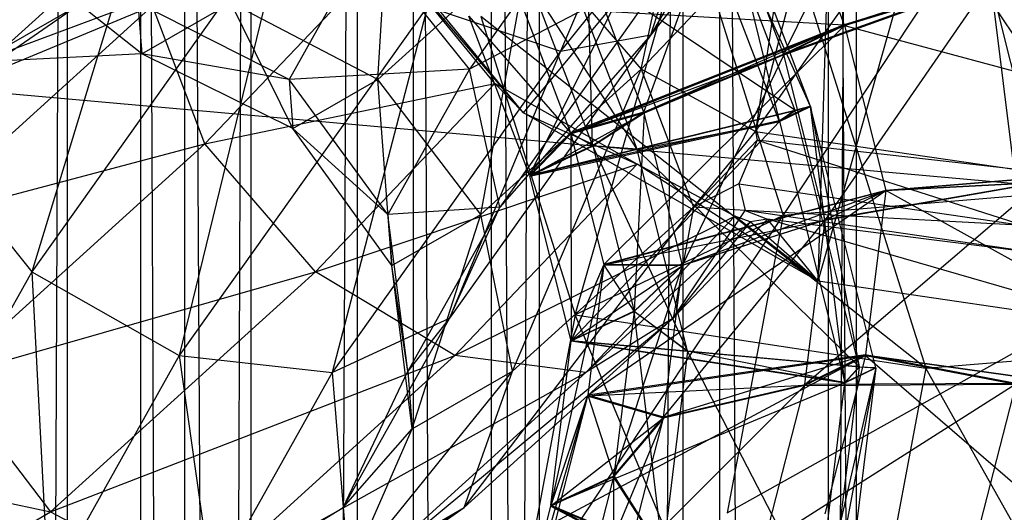
# Model space of a CAD drawing. Extents: x -3050 to 5741, y -1914 to 1914.
# Drawn here: x -1046 to -1033, y 361 to 368 of the extents above; entities that cross this region are included whole.
import ezdxf

# ---------------------------------------------------------------- set-up
doc = ezdxf.new("R2010")
doc.units = 0

msp = doc.modelspace()

# ---------------------------------------------------------------- linework, layer by layer
at = {"color": 0}
for p, q in [((3050.000004, 0.006763), (-2953.819582, 537.508979)), ((-1045.503729, 400, 1367.73169), (-1048.822575, -400, 1364.125631)), ((-1046.389036, -400, 1333.432036), (-1042.999341, 400, 1330.312321)), ((-1045.503729, -400, 1367.73169), (-1045.503729, 400, 1367.73169)), ((-1041.545147, 400, 1370.620984), (-1045.503729, -400, 1367.73169)), ((-1044.504907, 400, 1366.612604), (-1044.504907, -400, 1366.612604)), ((-1040.783839, -400, 1369.328541), (-1044.504907, 400, 1366.612604)), ((-1043.902063, -400, 1329.114368), (-1043.902063, 400, 1329.114368)), ((-1043.902063, 400, 1329.114368), (-1039.717819, -400, 1326.562799)), ((-1042.999341, 400, 1330.312321), (-1042.999341, -400, 1330.312321)), ((-1042.999341, -400, 1330.312321), (-1039.066151, 400, 1327.913847)), ((-1041.545147, -400, 1370.620984), (-1041.545147, 400, 1370.620984)), ((-1037.098954, 400, 1372.682481), (-1041.545147, -400, 1370.620984)), ((-1040.783839, 400, 1369.328541), (-1040.783839, -400, 1369.328541)), ((-1036.604418, -400, 1371.266347), (-1040.783839, 400, 1369.328541)), ((-1039.717819, -400, 1326.562799), (-1039.717819, 400, 1326.562799)), ((-1039.717819, 400, 1326.562799), (-1035.116188, -400, 1324.876564)), ((-1039.066151, 400, 1327.913847), (-1039.066151, -400, 1327.913847)), ((-1039.066151, -400, 1327.913847), (-1034.740618, 400, 1326.328786)), ((-1037.098954, -400, 1372.682481), (-1037.098954, 400, 1372.682481)), ((-1036.604418, 400, 1371.266347), (-1036.604418, -400, 1371.266347)), ((-1032.127255, -400, 1372.351555), (-1036.604418, 400, 1371.266347)), ((-1035.116188, -400, 1324.876564), (-1035.116188, 400, 1324.876564)), ((-1035.116188, 400, 1324.876564), (-1030.274007, -400, 1324.120464)), ((-1034.740618, 400, 1326.328786), (-1034.740618, -400, 1326.328786)), ((-1036.861281, 373.997709, 1323.719422), (-1030.282678, 364.03881, 1324.643984)), ((-1036.118633, 373.553728, 1413.136258), (-1038.773823, 367.316816, 1409.874953)), ((-1035.73539, 365.073676, 1399.390136), (-1030.434452, 373.094871, 1399.708475)), ((-1034.657469, 372.494983, 1411.805679), (-1038.773823, 367.316816, 1409.874953)), ((-1034.657469, 372.494983, 1411.805679), (-1037.541136, 367.540883, 1408.109784)), ((-1033.910966, 372.107456, 1409.812472), (-1037.541136, 367.540883, 1408.109784)), ((-1039.279382, 366.476407, 1371.851303), (-1035.029858, 371.590563, 1372.448535)), ((-1035.25666, 364.173417, 1372.41666), (-1035.029858, 371.590563, 1372.448535)), ((-1037.671112, 367.073156, 1385.110192), (-1036.750106, 371.376274, 1383.396751)), ((-1035.730202, 367.278836, 1398.610638), (-1033.92713, 370.948849, 1400.342524)), ((-1044.004549, 370.820386, 1410.558838), (-1045.990576, 364.301914, 1406.493528)), ((-1036.112631, 366.220795, 1383.486342), (-1034.962958, 370.669367, 1383.647918)), ((-1035.25666, 364.173417, 1372.41666), (-1033.420769, 370.669367, 1372.674677)), ((-1036.114443, 370.376225, 1386.094266), (-1033.786242, 362.986121, 1386.59866)), ((-1036.112631, 366.220795, 1383.486342), (-1033.167537, 370.40747, 1383.900248)), ((-1032.58247, 365.705854, 1383.982474), (-1033.167537, 370.40747, 1383.900248)), ((-1039.279382, 366.476407, 1371.851303), (-1042.22385, 370.077037, 1371.437485)), ((-1041.267629, 366.928357, 1388.723311), (-1041.084764, 369.9657, 1384.630434)), ((-1037.905027, 370.046468, 1404.701215), (-1040.016194, 367.073156, 1401.796317)), ((-1036.68058, 370.011673, 1386.414926), (-1035.365746, 366.56836, 1386.553965)), ((-1036.68058, 370.011673, 1386.414926), (-1035.78951, 366.365531, 1385.538255)), ((-1036.865957, 369.891615, 1386.573622), (-1035.575811, 366.512956, 1386.71005)), ((-1036.865957, 369.891615, 1386.573622), (-1035.365746, 366.56836, 1386.553965)), ((-1035.7311, 369.851824, 1400.551549), (-1034.901204, 367.678476, 1400.639308)), ((-1039.196599, 365.622547, 1390.343798), (-1037.105293, 369.811327, 1385.399116)), ((-1035.78951, 366.365531, 1385.538255), (-1037.105293, 369.811327, 1385.399116)), ((-1035.78951, 366.365531, 1385.538255), (-1037.104125, 369.808949, 1385.399743)), ((-1046.913748, 366.867862, 1386.323968), (-1044.063875, 369.454618, 1381.642084)), ((-1037.635652, 366.484937, 1395.769415), (-1036.561059, 369.4547, 1398.522778)), ((-1035.730202, 367.278836, 1398.610638), (-1036.561059, 369.4547, 1398.522778)), ((-1034.901204, 367.678476, 1400.639308), (-1029.270006, 369.485998, 1401.164667)), ((-1029.267258, 369.477272, 1401.165263), (-1034.897277, 367.666009, 1400.640159)), ((-1042.505476, 369.210238, 1411.288914), (-1045.990576, 364.301914, 1406.493528)), ((-1042.505476, 369.210238, 1411.288914), (-1043.977353, 363.158446, 1406.37894)), ((-1038.575386, 363.714353, 1392.583032), (-1037.019887, 369.150887, 1399.111856)), ((-1035.671451, 369.17402, 1383.548346), (-1037.671112, 367.073156, 1385.110192)), ((-1037.019887, 369.150887, 1399.111856), (-1035.73539, 365.073676, 1399.390136)), ((-1035.671451, 369.17402, 1383.548346), (-1036.112631, 366.220795, 1383.486342)), ((-1034.897277, 367.666009, 1400.640159), (-1029.940469, 369.199971, 1400.211117)), ((-1041.416623, 368.822232, 1401.201972), (-1042.477478, 366.928357, 1397.33183)), ((-1040.016194, 367.073156, 1401.796317), (-1041.416623, 368.822232, 1401.201972)), ((-1041.267629, 366.928357, 1388.723311), (-1039.181115, 368.822232, 1385.295503)), ((-1039.859897, 365.086453, 1388.706014), (-1039.181115, 368.822232, 1385.295503)), ((-1039.181115, 368.822232, 1385.295503), (-1037.671112, 367.073156, 1385.110192)), ((-1041.139303, 368.66704, 1377.18864), (-1043.629333, 366.05099, 1379.133491)), ((-1039.669782, 366.875433, 1377.034948), (-1041.139303, 368.66704, 1377.18864)), ((-1039.279382, 366.476407, 1371.851303), (-1041.139303, 368.66704, 1377.18864)), ((-1038.746763, 368.642001, 1388.790485), (-1037.73194, 365.984365, 1388.897798)), ((-1035.575811, 366.512956, 1386.71005), (-1038.746763, 368.642001, 1388.790485)), ((-1037.223135, 368.540005, 1406.216064), (-1040.016194, 367.073156, 1401.796317)), ((-1037.223135, 368.540005, 1406.216064), (-1039.603802, 365.187136, 1402.940343)), ((-1037.635652, 366.484937, 1395.769415), (-1038.401908, 368.491625, 1395.688386)), ((-1038.338568, 366.030379, 1392.35872), (-1038.401908, 368.491625, 1395.688386)), ((-1037.541136, 367.540883, 1408.109784), (-1037.223135, 368.540005, 1406.216064)), ((-1039.169425, 368.206243, 1392.27086), (-1038.338568, 366.030379, 1392.35872)), ((-1037.73194, 365.984365, 1388.897798), (-1039.169425, 368.206243, 1392.27086)), ((-1032.912308, 368.291213, 1400.449837), (-1035.730202, 367.278836, 1398.610638)), ((-1035.726279, 367.266382, 1398.611488), (-1032.908831, 368.280176, 1400.450591)), ((-1032.908831, 368.280176, 1400.450591), (-1035.161825, 365.011739, 1398.826225)), ((-1032.912308, 368.291213, 1400.449837), (-1034.901204, 367.678476, 1400.639308)), ((-1034.897277, 367.666009, 1400.640159), (-1032.908831, 368.280176, 1400.450591)), ((-1032.219398, 365.526321, 1400.712874), (-1032.908831, 368.280176, 1400.450591)), ((-1047.572638, 365.003814, 1385.428451), (-1044.341086, 367.937011, 1380.119529)), ((-1045.340172, 367.956854, 1387.348036), (-1046.913748, 366.867862, 1386.323968)), ((-1046.913748, 366.867862, 1386.323968), (-1044.341086, 367.937011, 1380.119529)), ((-1044.542698, 367.978997, 1397.256723), (-1046.709443, 367.17016, 1392.34779)), ((-1046.709443, 367.17016, 1392.34779), (-1045.340172, 367.956854, 1387.348036)), ((-1044.487814, 367.28136, 1392.660019), (-1045.340172, 367.956854, 1387.348036)), ((-1042.477478, 366.928357, 1397.33183), (-1044.542698, 367.978997, 1397.256723)), ((-1044.542698, 367.978997, 1397.256723), (-1044.487814, 367.28136, 1392.660019)), ((-1044.487814, 367.28136, 1392.660019), (-1043.273549, 367.978997, 1388.226257)), ((-1043.629333, 366.05099, 1379.133491), (-1044.341086, 367.937011, 1380.119529)), ((-1041.267629, 366.928357, 1388.723311), (-1043.273549, 367.978997, 1388.226257)), ((-1042.425158, 366.263317, 1392.949907), (-1043.273549, 367.978997, 1388.226257)), ((-1040.590897, 367.927842, 1411.038595), (-1043.977353, 363.158446, 1406.37894)), ((-1040.590897, 367.927842, 1411.038595), (-1041.890779, 362.926977, 1405.586121)), ((-1040.590897, 367.927842, 1411.038595), (-1038.773823, 367.316816, 1409.874953)), ((-1039.294557, 367.929562, 1396.173048), (-1038.635217, 366.20287, 1396.242771)), ((-1039.294557, 367.929562, 1396.173048), (-1034.901204, 367.678476, 1400.639308)), ((-1039.196599, 365.622547, 1390.343798), (-1040.026495, 367.795895, 1390.25604)), ((-1040.026495, 367.795895, 1390.25604), (-1038.635217, 366.20287, 1396.242771)), ((-1039.859883, 367.791564, 1392.304752), (-1038.575386, 363.714353, 1392.583032)), ((-1033.786242, 362.986121, 1386.59866), (-1039.859883, 367.791564, 1392.304752)), ((-1034.901204, 367.678476, 1400.639308), (-1038.635217, 366.20287, 1396.242771)), ((-1037.635652, 366.484937, 1395.769415), (-1034.901204, 367.678476, 1400.639308)), ((-1035.730202, 367.278836, 1398.610638), (-1034.901204, 367.678476, 1400.639308)), ((-1037.541136, 367.540883, 1408.109784), (-1040.289948, 363.669529, 1404.327507)), ((-1037.541136, 367.540883, 1408.109784), (-1039.603802, 365.187136, 1402.940343)), ((-1038.773823, 367.316816, 1409.874953), (-1037.541136, 367.540883, 1408.109784)), ((-1038.630877, 366.189091, 1396.243712), (-1034.897277, 367.666009, 1400.640159)), ((-1038.183267, 364.401173, 1396.413997), (-1034.897277, 367.666009, 1400.640159)), ((-1034.897277, 367.666009, 1400.640159), (-1035.726279, 367.266382, 1398.611488)), ((-1034.897277, 367.666009, 1400.640159), (-1034.333882, 365.415599, 1400.854493)), ((-1034.897277, 367.666009, 1400.640159), (-1028.374008, 365.9093, 1401.505085)), ((-1044.487814, 367.28136, 1392.660019), (-1046.709443, 367.17016, 1392.34779)), ((-1042.425158, 366.263317, 1392.949907), (-1044.487814, 367.28136, 1392.660019)), ((-1042.477478, 366.928357, 1397.33183), (-1044.487814, 367.28136, 1392.660019)), ((-1038.773823, 367.316816, 1409.874953), (-1041.890779, 362.926977, 1405.586121)), ((-1038.773823, 367.316816, 1409.874953), (-1040.289948, 363.669529, 1404.327507)), ((-1035.726279, 367.266382, 1398.611488), (-1038.630877, 366.189091, 1396.243712)), ((-1037.635652, 366.484937, 1395.769415), (-1035.730202, 367.278836, 1398.610638)), ((-1035.726279, 367.266382, 1398.611488), (-1037.631572, 366.471985, 1395.7703)), ((-1035.726279, 367.266382, 1398.611488), (-1037.111004, 364.392642, 1395.968341)), ((-1035.161825, 365.011739, 1398.826225), (-1035.726279, 367.266382, 1398.611488)), ((-1040.016194, 367.073156, 1401.796317), (-1042.477478, 366.928357, 1397.33183)), ((-1040.016194, 367.073156, 1401.796317), (-1041.129046, 365.086453, 1397.73648)), ((-1039.603802, 365.187136, 1402.940343), (-1040.016194, 367.073156, 1401.796317)), ((-1039.859897, 365.086453, 1388.706014), (-1037.671112, 367.073156, 1385.110192)), ((-1039.427553, 362.946821, 1388.179001), (-1037.671112, 367.073156, 1385.110192)), ((-1037.671112, 367.073156, 1385.110192), (-1036.959359, 365.187136, 1384.124154)), ((-1036.112631, 366.220795, 1383.486342), (-1037.671112, 367.073156, 1385.110192)), ((-1043.629333, 366.05099, 1379.133491), (-1039.669782, 366.875433, 1377.034948)), ((-1041.129046, 365.086453, 1397.73648), (-1042.477478, 366.928357, 1397.33183)), ((-1042.477478, 366.928357, 1397.33183), (-1042.425158, 366.263317, 1392.949907)), ((-1042.425158, 366.263317, 1392.949907), (-1041.267629, 366.928357, 1388.723311)), ((-1042.11933, 364.301914, 1378.94818), (-1039.669782, 366.875433, 1377.034948)), ((-1039.859897, 365.086453, 1388.706014), (-1041.267629, 366.928357, 1388.723311)), ((-1041.074162, 364.388816, 1393.139777), (-1041.267629, 366.928357, 1388.723311)), ((-1037.725651, 365.774496, 1377.668398), (-1039.669782, 366.875433, 1377.034948)), ((-1039.669782, 366.875433, 1377.034948), (-1039.279382, 366.476407, 1371.851303)), ((-1035.25666, 364.173417, 1372.41666), (-1039.279382, 366.476407, 1371.851303)), ((-1039.279382, 366.476407, 1371.851303), (-1037.725651, 365.774496, 1377.668398)), ((-1039.196599, 365.622547, 1390.343798), (-1035.575811, 366.512956, 1386.71005)), ((-1037.631572, 366.471985, 1395.7703), (-1039.192672, 365.61008, 1390.34465)), ((-1037.635652, 366.484937, 1395.769415), (-1038.635217, 366.20287, 1396.242771)), ((-1037.631572, 366.471985, 1395.7703), (-1038.630877, 366.189091, 1396.243712)), ((-1038.338568, 366.030379, 1392.35872), (-1037.635652, 366.484937, 1395.769415)), ((-1037.631572, 366.471985, 1395.7703), (-1038.334646, 366.017925, 1392.35957)), ((-1037.631572, 366.471985, 1395.7703), (-1037.770191, 363.763282, 1392.574307)), ((-1037.73194, 365.984365, 1388.897798), (-1035.575811, 366.512956, 1386.71005)), ((-1035.573002, 366.50404, 1386.710658), (-1037.728464, 365.973328, 1388.898552)), ((-1037.111004, 364.392642, 1395.968341), (-1037.631572, 366.471985, 1395.7703)), ((-1035.365746, 366.56836, 1386.553965), (-1035.78951, 366.365531, 1385.538255)), ((-1035.78951, 366.365531, 1385.538255), (-1035.575811, 366.512956, 1386.71005)), ((-1035.786762, 366.356806, 1385.538851), (-1035.362997, 366.559635, 1386.55456)), ((-1035.573002, 366.50404, 1386.710658), (-1035.786762, 366.356806, 1385.538851)), ((-1035.575811, 366.512956, 1386.71005), (-1035.365746, 366.56836, 1386.553965)), ((-1035.362997, 366.559635, 1386.55456), (-1035.573002, 366.50404, 1386.710658)), ((-1034.696525, 363.003062, 1387.044099), (-1035.573002, 366.50404, 1386.710658)), ((-1034.469748, 362.991662, 1386.894382), (-1035.362997, 366.559635, 1386.55456)), ((-1034.893512, 362.788833, 1385.878672), (-1035.362997, 366.559635, 1386.55456)), ((-1035.362997, 366.559635, 1386.55456), (-1034.696525, 363.003062, 1387.044099)), ((-1035.78951, 366.365531, 1385.538255), (-1039.196599, 365.622547, 1390.343798)), ((-1039.192672, 365.61008, 1390.34465), (-1035.786762, 366.356806, 1385.538851)), ((-1035.786762, 366.356806, 1385.538851), (-1038.629277, 363.35967, 1390.558984)), ((-1037.728464, 365.973328, 1388.898552), (-1035.786762, 366.356806, 1385.538851)), ((-1035.786762, 366.356806, 1385.538851), (-1034.893512, 362.788833, 1385.878672)), ((-1041.074162, 364.388816, 1393.139777), (-1042.425158, 366.263317, 1392.949907)), ((-1041.129046, 365.086453, 1397.73648), (-1042.425158, 366.263317, 1392.949907)), ((-1038.635217, 366.20287, 1396.242771), (-1039.196599, 365.622547, 1390.343798)), ((-1038.635217, 366.20287, 1396.242771), (-1038.338568, 366.030379, 1392.35872)), ((-1036.959359, 365.187136, 1384.124154), (-1036.112631, 366.220795, 1383.486342)), ((-1036.112631, 366.220795, 1383.486342), (-1032.58247, 365.705854, 1383.982474)), ((-1036.112631, 366.220795, 1383.486342), (-1036.089486, 366.101034, 1383.444735)), ((-1039.192672, 365.61008, 1390.34465), (-1038.630877, 366.189091, 1396.243712)), ((-1038.630877, 366.189091, 1396.243712), (-1038.183267, 364.401173, 1396.413997)), ((-1038.630877, 366.189091, 1396.243712), (-1038.629277, 363.35967, 1390.558984)), ((-1036.089486, 366.101034, 1383.444735), (-1036.959359, 365.187136, 1384.124154)), ((-1036.089486, 366.101034, 1383.444735), (-1036.339615, 365.503303, 1383.165127)), ((-1032.58247, 365.705854, 1383.982474), (-1036.089486, 366.101034, 1383.444735)), ((-1036.089486, 366.101034, 1383.444735), (-1032.446728, 364.935451, 1383.712237)), ((-1047.572638, 365.003814, 1385.428451), (-1043.629333, 366.05099, 1379.133491)), ((-1047.391005, 366.05099, 1405.899182), (-1045.990576, 364.301914, 1406.493528)), ((-1047.140294, 362.864182, 1384.901437), (-1043.629333, 366.05099, 1379.133491)), ((-1042.11933, 364.301914, 1378.94818), (-1043.629333, 366.05099, 1379.133491)), ((-1039.196599, 365.622547, 1390.343798), (-1038.338568, 366.030379, 1392.35872)), ((-1039.196599, 365.622547, 1390.343798), (-1037.73194, 365.984365, 1388.897798)), ((-1038.334646, 366.017925, 1392.35957), (-1039.192672, 365.61008, 1390.34465)), ((-1037.728464, 365.973328, 1388.898552), (-1039.192672, 365.61008, 1390.34465)), ((-1038.338568, 366.030379, 1392.35872), (-1037.73194, 365.984365, 1388.897798)), ((-1038.334646, 366.017925, 1392.35957), (-1037.770191, 363.763282, 1392.574307)), ((-1037.728464, 365.973328, 1388.898552), (-1038.334646, 366.017925, 1392.35957)), ((-1038.334646, 366.017925, 1392.35957), (-1037.03903, 363.219474, 1389.160835)), ((-1037.03903, 363.219474, 1389.160835), (-1037.728464, 365.973328, 1388.898552)), ((-1037.728464, 365.973328, 1388.898552), (-1034.696525, 363.003062, 1387.044099)), ((-1034.333882, 365.415599, 1400.854493), (-1028.374008, 365.9093, 1401.505085)), ((-1028.373905, 365.907681, 1401.505365), (-1034.333817, 365.414576, 1400.85467)), ((-1042.11933, 364.301914, 1378.94818), (-1037.725651, 365.774496, 1377.668398)), ((-1037.725651, 365.774496, 1377.668398), (-1040.215681, 363.158446, 1379.613249)), ((-1036.395099, 365.063253, 1379.362321), (-1037.725651, 365.774496, 1377.668398)), ((-1035.25666, 364.173417, 1372.41666), (-1037.725651, 365.774496, 1377.668398)), ((-1036.498468, 361.012481, 1400.519488), (-1028.106251, 365.704767, 1400.212868)), ((-1028.106251, 365.704767, 1400.212868), (-1035.73539, 365.073676, 1399.390136)), ((-1034.333817, 365.414576, 1400.85467), (-1029.06389, 365.697405, 1400.544832)), ((-1038.629277, 363.35967, 1390.558984), (-1039.192672, 365.61008, 1390.34465)), ((-1035.438514, 362.762816, 1399.390755), (-1032.219318, 365.525071, 1400.71309)), ((-1032.219398, 365.526321, 1400.712874), (-1035.161825, 365.011739, 1398.826225)), ((-1035.161759, 365.010715, 1398.826403), (-1032.219318, 365.525071, 1400.71309)), ((-1032.219398, 365.526321, 1400.712874), (-1034.333882, 365.415599, 1400.854493)), ((-1034.333817, 365.414576, 1400.85467), (-1032.219318, 365.525071, 1400.71309)), ((-1038.402681, 362.617789, 1396.861666), (-1034.333817, 365.414576, 1400.85467)), ((-1034.333882, 365.415599, 1400.854493), (-1038.183267, 364.401173, 1396.413997)), ((-1038.183215, 364.400359, 1396.414138), (-1034.333817, 365.414576, 1400.85467)), ((-1037.111004, 364.392642, 1395.968341), (-1034.333882, 365.415599, 1400.854493)), ((-1036.339615, 365.503303, 1383.165127), (-1036.959359, 365.187136, 1384.124154)), ((-1036.339615, 365.503303, 1383.165127), (-1032.446728, 364.935451, 1383.712237)), ((-1036.339615, 365.503303, 1383.165127), (-1036.255274, 365.140163, 1382.458641)), ((-1035.161825, 365.011739, 1398.826225), (-1034.333882, 365.415599, 1400.854493)), ((-1034.333817, 365.414576, 1400.85467), (-1035.161759, 365.010715, 1398.826403)), ((-1034.333817, 365.414576, 1400.85467), (-1034.610053, 363.170898, 1401.417963)), ((-1028.81187, 362.350382, 1402.398452), (-1034.333817, 365.414576, 1400.85467)), ((-1039.603802, 365.187136, 1402.940343), (-1041.129046, 365.086453, 1397.73648)), ((-1039.603802, 365.187136, 1402.940343), (-1040.858715, 362.946821, 1398.362248)), ((-1040.289948, 363.669529, 1404.327507), (-1039.603802, 365.187136, 1402.940343)), ((-1040.086443, 361.082773, 1387.283483), (-1036.959359, 365.187136, 1384.124154)), ((-1039.427553, 362.946821, 1388.179001), (-1036.959359, 365.187136, 1384.124154)), ((-1036.959359, 365.187136, 1384.124154), (-1037.23657, 363.669529, 1382.601599)), ((-1037.23657, 363.669529, 1382.601599), (-1036.255274, 365.140163, 1382.458641)), ((-1036.255274, 365.140163, 1382.458641), (-1036.959359, 365.187136, 1384.124154)), ((-1032.301432, 364.563419, 1383.014317), (-1036.255274, 365.140163, 1382.458641)), ((-1036.255274, 365.140163, 1382.458641), (-1035.948853, 365.022417, 1381.595821)), ((-1032.446728, 364.935451, 1383.712237), (-1036.255274, 365.140163, 1382.458641)), ((-1040.858715, 362.946821, 1398.362248), (-1041.129046, 365.086453, 1397.73648)), ((-1041.129046, 365.086453, 1397.73648), (-1041.074162, 364.388816, 1393.139777)), ((-1041.074162, 364.388816, 1393.139777), (-1039.859897, 365.086453, 1388.706014)), ((-1040.796825, 362.160127, 1393.178754), (-1039.859897, 365.086453, 1388.706014)), ((-1040.215681, 363.158446, 1379.613249), (-1036.395099, 365.063253, 1379.362321)), ((-1039.427553, 362.946821, 1388.179001), (-1039.859897, 365.086453, 1388.706014)), ((-1039.338464, 359.653159, 1393.712384), (-1035.73539, 365.073676, 1399.390136)), ((-1035.73539, 365.073676, 1399.390136), (-1038.575386, 363.714353, 1392.583032)), ((-1036.395099, 365.063253, 1379.362321), (-1038.428467, 362.926977, 1380.950493)), ((-1038.428467, 362.926977, 1380.950493), (-1036.185905, 364.987241, 1380.697463)), ((-1038.183215, 364.400359, 1396.414138), (-1035.161759, 365.010715, 1398.826403)), ((-1037.366181, 362.318574, 1396.488978), (-1035.161759, 365.010715, 1398.826403)), ((-1035.948853, 365.022417, 1381.595821), (-1037.23657, 363.669529, 1382.601599)), ((-1036.185905, 364.987241, 1380.697463), (-1037.23657, 363.669529, 1382.601599)), ((-1037.111004, 364.392642, 1395.968341), (-1035.161825, 365.011739, 1398.826225)), ((-1035.161759, 365.010715, 1398.826403), (-1037.110943, 364.391697, 1395.968504)), ((-1035.73539, 365.073676, 1399.390136), (-1036.498468, 361.012481, 1400.519488)), ((-1036.185905, 364.987241, 1380.697463), (-1036.395099, 365.063253, 1379.362321)), ((-1035.25666, 364.173417, 1372.41666), (-1036.395099, 365.063253, 1379.362321)), ((-1035.948853, 365.022417, 1381.595821), (-1036.185905, 364.987241, 1380.697463)), ((-1035.25666, 364.173417, 1372.41666), (-1036.185905, 364.987241, 1380.697463)), ((-1035.25666, 364.173417, 1372.41666), (-1035.948853, 365.022417, 1381.595821)), ((-1030.76811, 363.518676, 1373.047484), (-1035.948853, 365.022417, 1381.595821)), ((-1032.301432, 364.563419, 1383.014317), (-1035.948853, 365.022417, 1381.595821)), ((-1035.438514, 362.762816, 1399.390755), (-1035.161759, 365.010715, 1398.826403)), ((-1040.796825, 362.160127, 1393.178754), (-1041.074162, 364.388816, 1393.139777)), ((-1040.858715, 362.946821, 1398.362248), (-1041.074162, 364.388816, 1393.139777)), ((-1038.183215, 364.400359, 1396.414138), (-1038.905448, 361.114969, 1391.122453)), ((-1038.183267, 364.401173, 1396.413997), (-1038.629277, 363.35967, 1390.558984)), ((-1038.629212, 363.358647, 1390.559161), (-1038.183215, 364.400359, 1396.414138)), ((-1038.629212, 363.358647, 1390.559161), (-1037.110943, 364.391697, 1395.968504)), ((-1038.183215, 364.400359, 1396.414138), (-1038.402681, 362.617789, 1396.861666)), ((-1037.770191, 363.763282, 1392.574307), (-1038.183267, 364.401173, 1396.413997)), ((-1037.111004, 364.392642, 1395.968341), (-1038.183267, 364.401173, 1396.413997)), ((-1038.183215, 364.400359, 1396.414138), (-1037.110943, 364.391697, 1395.968504)), ((-1038.046881, 361.514359, 1393.138837), (-1037.110943, 364.391697, 1395.968504)), ((-1037.770191, 363.763282, 1392.574307), (-1037.111004, 364.392642, 1395.968341)), ((-1037.110943, 364.391697, 1395.968504), (-1037.770125, 363.762258, 1392.574484)), ((-1037.366181, 362.318574, 1396.488978), (-1037.110943, 364.391697, 1395.968504)), ((-1045.990576, 364.301914, 1406.493528), (-1047.827665, 361.022278, 1399.791575)), ((-1047.140294, 362.864182, 1384.901437), (-1042.11933, 364.301914, 1378.94818)), ((-1045.990576, 364.301914, 1406.493528), (-1043.977353, 363.158446, 1406.37894)), ((-1045.990576, 364.301914, 1406.493528), (-1045.762444, 359.971638, 1399.866682)), ((-1045.732562, 361.022278, 1384.88414), (-1042.11933, 364.301914, 1378.94818)), ((-1040.215681, 363.158446, 1379.613249), (-1042.11933, 364.301914, 1378.94818)), ((-1030.76811, 363.518676, 1373.047484), (-1035.25666, 364.173417, 1372.41666)), ((-1041.890779, 362.926977, 1405.586121), (-1040.289948, 363.669529, 1404.327507)), ((-1040.289948, 363.669529, 1404.327507), (-1041.738919, 361.082773, 1399.04146)), ((-1041.660019, 359.993781, 1386.259415), (-1037.23657, 363.669529, 1382.601599)), ((-1040.289948, 363.669529, 1404.327507), (-1040.858715, 362.946821, 1398.362248)), ((-1040.086443, 361.082773, 1387.283483), (-1037.23657, 363.669529, 1382.601599)), ((-1038.575386, 363.714353, 1392.583032), (-1039.338464, 359.653159, 1393.712384)), ((-1037.770191, 363.763282, 1392.574307), (-1038.629277, 363.35967, 1390.558984)), ((-1038.629212, 363.358647, 1390.559161), (-1037.770125, 363.762258, 1392.574484)), ((-1038.575386, 363.714353, 1392.583032), (-1033.786242, 362.986121, 1386.59866)), ((-1035.169351, 355.625048, 1388.645654), (-1038.575386, 363.714353, 1392.583032)), ((-1037.23657, 363.669529, 1382.601599), (-1038.428467, 362.926977, 1380.950493)), ((-1037.770125, 363.762258, 1392.574484), (-1038.046881, 361.514359, 1393.138837)), ((-1037.770191, 363.763282, 1392.574307), (-1037.03903, 363.219474, 1389.160835)), ((-1037.03895, 363.218223, 1389.161052), (-1037.770125, 363.762258, 1392.574484)), ((-1037.376983, 360.472606, 1389.85036), (-1037.770125, 363.762258, 1392.574484)), ((-1033.786242, 362.986121, 1386.59866), (-1026.157103, 363.617213, 1387.421392)), ((-1038.905448, 361.114969, 1391.122453), (-1038.629212, 363.358647, 1390.559161)), ((-1034.893512, 362.788833, 1385.878672), (-1038.629277, 363.35967, 1390.558984)), ((-1034.696525, 363.003062, 1387.044099), (-1038.629277, 363.35967, 1390.558984)), ((-1037.03903, 363.219474, 1389.160835), (-1038.629277, 363.35967, 1390.558984)), ((-1038.629212, 363.358647, 1390.559161), (-1034.893409, 362.787215, 1385.878952)), ((-1038.629212, 363.358647, 1390.559161), (-1037.03895, 363.218223, 1389.161052)), ((-1043.977353, 363.158446, 1406.37894), (-1045.762444, 359.971638, 1399.866682)), ((-1045.732562, 361.022278, 1384.88414), (-1040.215681, 363.158446, 1379.613249)), ((-1043.977353, 363.158446, 1406.37894), (-1041.890779, 362.926977, 1405.586121)), ((-1043.977353, 363.158446, 1406.37894), (-1043.533809, 359.993781, 1399.592121)), ((-1043.726642, 359.971638, 1385.381195), (-1040.215681, 363.158446, 1379.613249)), ((-1038.428467, 362.926977, 1380.950493), (-1040.215681, 363.158446, 1379.613249)), ((-1038.844505, 360.886181, 1397.391787), (-1034.612389, 363.158481, 1401.421417)), ((-1038.405264, 362.604065, 1396.865484), (-1034.612389, 363.158481, 1401.421417)), ((-1034.610053, 363.170898, 1401.417963), (-1038.402681, 362.617789, 1396.861666)), ((-1037.03895, 363.218223, 1389.161052), (-1037.376983, 360.472606, 1389.85036)), ((-1037.366181, 362.318574, 1396.488978), (-1034.610053, 363.170898, 1401.417963)), ((-1037.03903, 363.219474, 1389.160835), (-1034.696525, 363.003062, 1387.044099)), ((-1034.696423, 363.001474, 1387.044374), (-1037.03895, 363.218223, 1389.161052)), ((-1034.893409, 362.787215, 1385.878952), (-1037.03895, 363.218223, 1389.161052)), ((-1035.126165, 359.510968, 1387.920692), (-1037.03895, 363.218223, 1389.161052)), ((-1034.612389, 363.158481, 1401.421417), (-1035.440849, 362.750412, 1399.394206)), ((-1035.438514, 362.762816, 1399.390755), (-1034.610053, 363.170898, 1401.417963)), ((-1034.612389, 363.158481, 1401.421417), (-1035.165252, 360.996219, 1402.083863)), ((-1028.813506, 362.341692, 1402.40087), (-1034.612389, 363.158481, 1401.421417)), ((-1034.612389, 363.158481, 1401.421417), (-1029.495303, 362.198019, 1401.423621)), ((-1034.612389, 363.158481, 1401.421417), (-1032.55942, 362.768461, 1401.405457)), ((-1034.612389, 363.158481, 1401.421417), (-1029.690058, 358.913472, 1403.451164)), ((-1034.610053, 363.170898, 1401.417963), (-1028.81187, 362.350382, 1402.398452)), ((-1032.557351, 362.779454, 1401.402399), (-1034.610053, 363.170898, 1401.417963)), ((-1034.469644, 362.990044, 1386.894662), (-1035.331374, 359.229915, 1386.77204)), ((-1033.786242, 362.986121, 1386.59866), (-1035.169351, 355.625048, 1388.645654)), ((-1034.696423, 363.001474, 1387.044374), (-1035.126165, 359.510968, 1387.920692)), ((-1034.469644, 362.990044, 1386.894662), (-1035.126165, 359.510968, 1387.920692)), ((-1034.469644, 362.990044, 1386.894662), (-1034.907609, 359.432744, 1387.787749)), ((-1034.696525, 363.003062, 1387.044099), (-1034.893512, 362.788833, 1385.878672)), ((-1034.469748, 362.991662, 1386.894382), (-1034.893512, 362.788833, 1385.878672)), ((-1034.893409, 362.787215, 1385.878952), (-1034.696423, 363.001474, 1387.044374)), ((-1034.893409, 362.787215, 1385.878952), (-1034.469644, 362.990044, 1386.894662)), ((-1034.696525, 363.003062, 1387.044099), (-1034.469748, 362.991662, 1386.894382)), ((-1034.469644, 362.990044, 1386.894662), (-1034.696423, 363.001474, 1387.044374)), ((-1028.160243, 352.956261, 1390.386027), (-1033.786242, 362.986121, 1386.59866)), ((-1047.140294, 362.864182, 1384.901437), (-1045.732562, 361.022278, 1384.88414)), ((-1043.726642, 359.971638, 1385.381195), (-1038.428467, 362.926977, 1380.950493)), ((-1041.890779, 362.926977, 1405.586121), (-1043.533809, 359.993781, 1399.592121)), ((-1041.890779, 362.926977, 1405.586121), (-1041.738919, 361.082773, 1399.04146)), ((-1041.738919, 361.082773, 1399.04146), (-1040.858715, 362.946821, 1398.362248)), ((-1041.667458, 360.174425, 1393.056395), (-1039.427553, 362.946821, 1388.179001)), ((-1041.660019, 359.993781, 1386.259415), (-1038.428467, 362.926977, 1380.950493)), ((-1040.858715, 362.946821, 1398.362248), (-1040.796825, 362.160127, 1393.178754)), ((-1040.796825, 362.160127, 1393.178754), (-1039.427553, 362.946821, 1388.179001)), ((-1040.086443, 361.082773, 1387.283483), (-1039.427553, 362.946821, 1388.179001)), ((-1038.905448, 361.114969, 1391.122453), (-1034.893409, 362.787215, 1385.878952)), ((-1035.440849, 362.750412, 1399.394206), (-1038.405264, 362.604065, 1396.865484)), ((-1035.440849, 362.750412, 1399.394206), (-1037.879076, 360.309222, 1397.104214)), ((-1035.440849, 362.750412, 1399.394206), (-1037.368609, 362.305674, 1396.492567)), ((-1037.366181, 362.318574, 1396.488978), (-1035.438514, 362.762816, 1399.390755)), ((-1032.55942, 362.768461, 1401.405457), (-1035.994352, 360.585647, 1400.057419)), ((-1035.994352, 360.585647, 1400.057419), (-1035.440849, 362.750412, 1399.394206)), ((-1035.440849, 362.750412, 1399.394206), (-1032.55942, 362.768461, 1401.405457)), ((-1032.557351, 362.779454, 1401.402399), (-1035.438514, 362.762816, 1399.390755)), ((-1035.331374, 359.229915, 1386.77204), (-1034.893409, 362.787215, 1385.878952)), ((-1032.55942, 362.768461, 1401.405457), (-1033.235478, 360.124381, 1402.215516)), ((-1038.405264, 362.604065, 1396.865484), (-1039.460648, 358.94029, 1391.788354)), ((-1038.907784, 361.102552, 1391.125908), (-1038.405264, 362.604065, 1396.865484)), ((-1038.402681, 362.617789, 1396.861666), (-1038.905448, 361.114969, 1391.122453)), ((-1038.405264, 362.604065, 1396.865484), (-1038.844505, 360.886181, 1397.391787)), ((-1037.368609, 362.305674, 1396.492567), (-1038.405264, 362.604065, 1396.865484)), ((-1037.366181, 362.318574, 1396.488978), (-1038.402681, 362.617789, 1396.861666)), ((-1038.402681, 362.617789, 1396.861666), (-1038.046881, 361.514359, 1393.138837)), ((-1037.368609, 362.305674, 1396.492567), (-1038.907784, 361.102552, 1391.125908)), ((-1037.368609, 362.305674, 1396.492567), (-1038.602718, 359.33719, 1393.805501)), ((-1037.368609, 362.305674, 1396.492567), (-1038.049215, 361.501955, 1393.142288)), ((-1038.046881, 361.514359, 1393.138837), (-1037.366181, 362.318574, 1396.488978)), ((-1037.879076, 360.309222, 1397.104214), (-1037.368609, 362.305674, 1396.492567)), ((-1041.738919, 361.082773, 1399.04146), (-1040.796825, 362.160127, 1393.178754)), ((-1041.667458, 360.174425, 1393.056395), (-1040.796825, 362.160127, 1393.178754)), ((-1049.088058, 361.745124, 1392.013497), (-1045.732562, 361.022278, 1384.88414)), ((-1038.049215, 361.501955, 1393.142288), (-1038.907784, 361.102552, 1391.125908)), ((-1038.905448, 361.114969, 1391.122453), (-1038.046881, 361.514359, 1393.138837)), ((-1038.049215, 361.501955, 1393.142288), (-1038.602718, 359.33719, 1393.805501)), ((-1038.049215, 361.501955, 1393.142288), (-1038.05511, 357.817534, 1390.663478)), ((-1037.379052, 360.461614, 1389.853418), (-1038.049215, 361.501955, 1393.142288)), ((-1038.046881, 361.514359, 1393.138837), (-1037.376983, 360.472606, 1389.85036)), ((-1039.460648, 358.94029, 1391.788354), (-1038.907784, 361.102552, 1391.125908)), ((-1038.907784, 361.102552, 1391.125908), (-1035.33301, 359.221225, 1386.774458)), ((-1037.379052, 360.461614, 1389.853418), (-1038.907784, 361.102552, 1391.125908)), ((-1035.331374, 359.229915, 1386.77204), (-1038.905448, 361.114969, 1391.122453)), ((-1038.905448, 361.114969, 1391.122453), (-1035.126165, 359.510968, 1387.920692)), ((-1038.905448, 361.114969, 1391.122453), (-1037.376983, 360.472606, 1389.85036)), ((-1047.737062, 359.870622, 1392.203367), (-1045.732562, 361.022278, 1384.88414)), ((-1045.732562, 361.022278, 1384.88414), (-1043.726642, 359.971638, 1385.381195)), ((-1043.533809, 359.993781, 1399.592121), (-1041.738919, 361.082773, 1399.04146)), ((-1043.452777, 358.963779, 1392.805484), (-1040.086443, 361.082773, 1387.283483)), ((-1041.738919, 361.082773, 1399.04146), (-1041.667458, 360.174425, 1393.056395)), ((-1041.667458, 360.174425, 1393.056395), (-1040.086443, 361.082773, 1387.283483)), ((-1041.660019, 359.993781, 1386.259415), (-1040.086443, 361.082773, 1387.283483))]:
    msp.add_line(p, q, dxfattribs=at)

doc.saveas('drawing.dxf')
